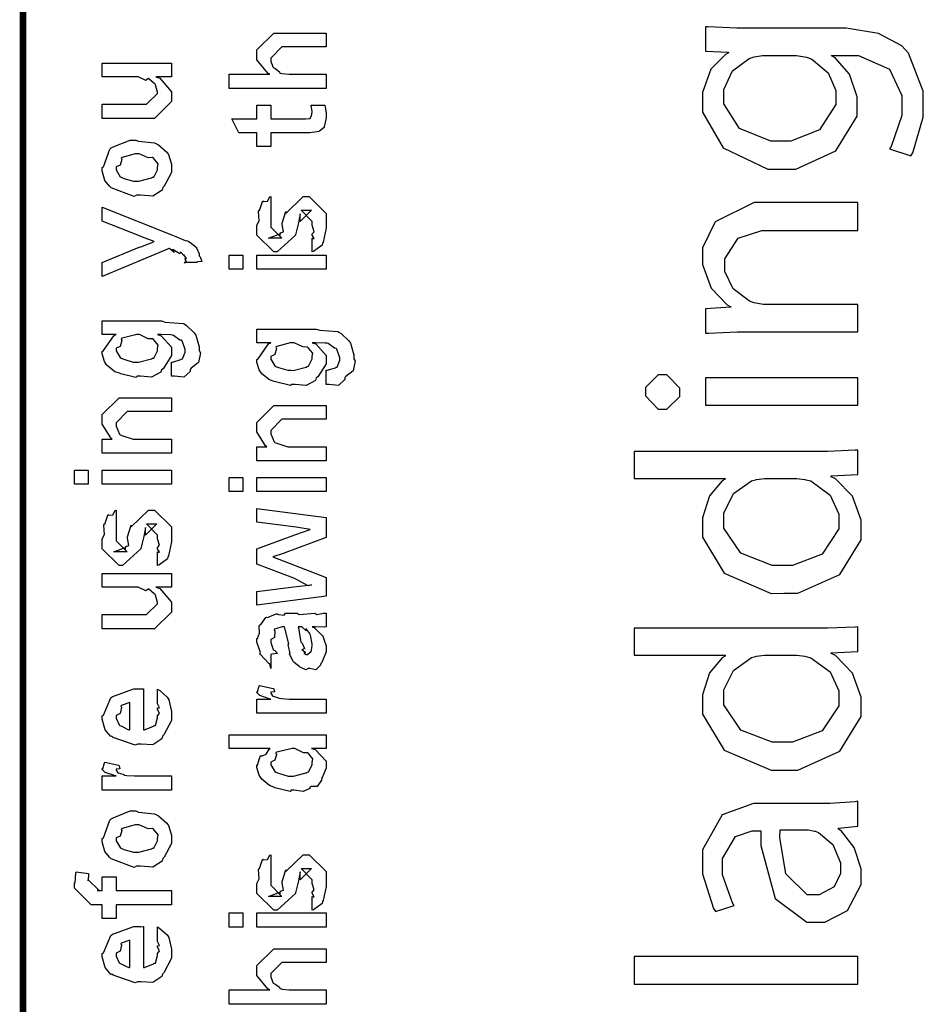
# Model space of a CAD drawing. Extents: x 0 to 8, y 0.6 to 11.4.
# Drawn here: x 0.3 to 0.8, y 4.2 to 4.7 of the extents above; entities that cross this region are included whole.
import ezdxf

# ---------------------------------------------------------------- set-up
doc = ezdxf.new("R2010")
doc.units = 0
doc.layers.get('0').update_dxf_attribs({"linetype": 'CONTINUOUS'})

msp = doc.modelspace()

# ---------------------------------------------------------------- linework, layer by layer
at = {"color": 0, "const_width": 0.003333}
msp.add_lwpolyline([(0.314144, 11.3765), (0.314144, 0.594021)], dxfattribs=at)
at = {"color": 0}
for points in [[(0.680626, 4.69656), (0.675364, 4.69656), (0.660933, 4.6971), (0.659576, 4.69721), (0.659576, 4.68485), (0.671296, 4.6844), (0.671296, 4.68397), (0.669668, 4.68311), (0.662235, 4.67567), (0.658057, 4.66396), (0.658057, 4.6601), (0.658057, 4.65403), (0.668582, 4.63585), (0.691097, 4.62517), (0.698639, 4.62517), (0.705367, 4.62517), (0.725549, 4.63439), (0.7364, 4.65201), (0.7364, 4.65793), (0.7364, 4.66174), (0.732547, 4.67312), (0.725169, 4.68143), (0.723379, 4.68246), (0.723379, 4.68267), (0.731842, 4.68267), (0.73705, 4.68267), (0.752729, 4.67567), (0.758969, 4.66233), (0.758969, 4.65793), (0.758969, 4.65229), (0.753489, 4.63661), (0.752675, 4.63536), (0.763526, 4.63189), (0.764557, 4.6334), (0.769819, 4.65147), (0.769819, 4.6575), (0.769819, 4.66456), (0.762386, 4.68375), (0.760706, 4.68571), (0.758969, 4.6875), (0.747087, 4.69379), (0.730757, 4.69656), (0.725332, 4.69656), (0.680626, 4.69656)], [(0.467519, 4.66596), (0.418474, 4.66596), (0.418474, 4.67312), (0.43909, 4.67312), (0.43806, 4.67372), (0.432581, 4.68039), (0.432581, 4.68267), (0.432581, 4.68549), (0.441043, 4.69396), (0.445818, 4.69396), (0.467519, 4.69396), (0.467519, 4.68701), (0.447338, 4.68701), (0.445167, 4.68701), (0.439525, 4.68137), (0.439525, 4.68072), (0.439525, 4.67969), (0.44061, 4.67692), (0.440826, 4.6766), (0.44164, 4.67617), (0.443919, 4.67443), (0.444136, 4.67378), (0.444299, 4.67378), (0.445383, 4.67356), (0.448801, 4.67312), (0.449942, 4.67312), (0.467519, 4.67312), (0.467519, 4.66596)], [(0.703847, 4.68267), (0.705692, 4.68267), (0.710629, 4.68175), (0.711226, 4.68158), (0.71345, 4.68083), (0.721697, 4.67393), (0.725549, 4.66499), (0.725549, 4.66206), (0.725549, 4.65776), (0.717357, 4.64501), (0.702817, 4.63926), (0.697988, 4.63926), (0.692671, 4.63926), (0.676775, 4.64572), (0.668908, 4.6581), (0.668908, 4.66228), (0.668908, 4.66542), (0.673194, 4.67486), (0.681603, 4.68115), (0.683665, 4.68181), (0.684153, 4.68197), (0.688493, 4.68267), (0.689958, 4.68267), (0.703847, 4.68267)], [(0.389232, 4.67188), (0.381419, 4.67188), (0.383372, 4.67122), (0.389232, 4.66422), (0.389232, 4.66189), (0.389232, 4.65929), (0.380768, 4.65082), (0.375343, 4.65082), (0.354292, 4.65082), (0.354292, 4.65799), (0.371871, 4.65799), (0.376644, 4.65799), (0.382288, 4.66342), (0.382288, 4.66407), (0.382288, 4.66407), (0.381201, 4.66786), (0.380985, 4.66818), (0.380985, 4.66818), (0.380497, 4.66851), (0.377838, 4.67085), (0.377513, 4.67101), (0.377513, 4.67096), (0.376319, 4.66997), (0.372467, 4.67188), (0.371219, 4.67188), (0.354292, 4.67188), (0.354292, 4.67882), (0.389232, 4.67882), (0.389232, 4.67188)], [(0.459924, 4.65756), (0.466868, 4.65756), (0.467031, 4.65647), (0.467519, 4.65354), (0.467519, 4.65256), (0.467519, 4.65115), (0.46676, 4.64725), (0.466651, 4.64692), (0.466597, 4.64621), (0.464264, 4.64442), (0.464047, 4.64432), (0.464047, 4.64415), (0.459326, 4.64344), (0.457754, 4.64344), (0.439525, 4.64344), (0.439525, 4.6365), (0.432581, 4.6365), (0.432581, 4.64344), (0.423465, 4.64344), (0.419776, 4.65061), (0.432581, 4.65061), (0.432581, 4.65756), (0.439525, 4.65756), (0.439525, 4.65061), (0.456451, 4.65061), (0.457103, 4.65056), (0.459164, 4.65076), (0.459272, 4.65082), (0.45949, 4.65082), (0.460032, 4.65196), (0.46014, 4.65213), (0.460249, 4.65213), (0.460575, 4.65392), (0.460575, 4.65451), (0.460575, 4.65451), (0.460032, 4.65722), (0.459924, 4.65756)], [(0.371653, 4.61187), (0.370406, 4.61128), (0.35874, 4.61567), (0.357982, 4.61643), (0.357982, 4.61643), (0.355649, 4.61931), (0.354292, 4.62429), (0.354292, 4.62597), (0.354889, 4.62636), (0.35809, 4.63531), (0.35885, 4.63596), (0.359826, 4.63633), (0.368344, 4.63986), (0.371219, 4.63986), (0.372629, 4.63926), (0.380768, 4.6384), (0.381419, 4.63813), (0.382667, 4.63737), (0.386899, 4.63368), (0.387278, 4.63314), (0.387767, 4.63254), (0.389232, 4.62761), (0.389232, 4.62597), (0.389232, 4.62343), (0.385596, 4.61643), (0.384892, 4.61578), (0.384565, 4.61442), (0.379846, 4.61143), (0.373661, 4.61187), (0.371653, 4.61187)], [(0.371653, 4.61903), (0.372847, 4.61897), (0.379249, 4.62067), (0.379683, 4.62099), (0.380442, 4.62104), (0.382288, 4.62472), (0.382288, 4.62597), (0.382288, 4.62597), (0.382504, 4.62782), (0.380117, 4.63064), (0.379683, 4.63097), (0.379683, 4.63097), (0.377513, 4.63086), (0.372956, 4.63292), (0.371436, 4.63292), (0.370893, 4.63286), (0.364275, 4.63108), (0.36384, 4.63075), (0.364113, 4.62999), (0.363299, 4.62706), (0.361236, 4.62625), (0.361236, 4.62597), (0.361236, 4.62483), (0.363407, 4.62131), (0.36384, 4.62099), (0.365197, 4.62044), (0.370025, 4.61903), (0.371653, 4.61903)], [(0.460575, 4.58322), (0.460575, 4.59017), (0.460683, 4.59), (0.461443, 4.59), (0.460575, 4.59174), (0.460575, 4.59233), (0.460575, 4.59233), (0.461443, 4.59347), (0.460575, 4.59668), (0.460575, 4.59776), (0.460575, 4.59864), (0.454932, 4.60428), (0.457103, 4.60428), (0.46014, 4.60428), (0.454499, 4.59864), (0.454499, 4.60254), (0.453631, 4.59799), (0.452111, 4.5919), (0.452111, 4.59169), (0.442779, 4.58322), (0.441043, 4.58322), (0.432581, 4.59169), (0.432581, 4.59668), (0.432581, 4.59668), (0.433665, 4.59901), (0.433285, 4.60374), (0.433449, 4.60428), (0.433882, 4.60422), (0.435347, 4.60878), (0.435618, 4.60906), (0.435835, 4.60872), (0.437843, 4.60894), (0.43909, 4.61111), (0.439525, 4.61122), (0.439525, 4.60428), (0.439525, 4.60374), (0.439525, 4.60249), (0.439525, 4.60211), (0.439525, 4.6014), (0.439525, 4.59831), (0.439525, 4.59733), (0.439525, 4.59581), (0.445167, 4.59017), (0.442346, 4.59017), (0.438439, 4.59017), (0.444082, 4.59233), (0.444082, 4.59147), (0.444515, 4.59299), (0.444678, 4.59283), (0.445981, 4.59337), (0.445275, 4.59711), (0.445383, 4.59776), (0.447119, 4.60363), (0.447119, 4.60275), (0.456018, 4.61122), (0.456451, 4.61122), (0.459056, 4.61122), (0.467519, 4.60275), (0.467519, 4.59776), (0.467519, 4.59521), (0.466054, 4.58811), (0.465783, 4.58757), (0.465621, 4.58664), (0.461117, 4.58339), (0.460575, 4.58322)], [(0.402253, 4.57781), (0.395742, 4.57781), (0.395904, 4.57769), (0.396935, 4.57807), (0.396176, 4.57949), (0.396176, 4.57997), (0.396231, 4.57986), (0.396826, 4.57997), (0.395633, 4.58182), (0.395525, 4.58192), (0.395579, 4.58176), (0.395688, 4.58128), (0.393951, 4.58311), (0.393789, 4.58322), (0.393843, 4.58306), (0.393463, 4.58219), (0.390208, 4.58436), (0.389665, 4.58453), (0.389936, 4.58421), (0.390587, 4.58301), (0.388254, 4.5849), (0.388146, 4.58496), (0.354292, 4.57086), (0.354292, 4.57781), (0.372956, 4.58561), (0.373769, 4.58578), (0.3799, 4.58822), (0.380551, 4.58843), (0.380551, 4.58843), (0.374692, 4.59071), (0.37404, 4.59104), (0.354292, 4.59885), (0.354292, 4.60579), (0.389882, 4.59169), (0.391456, 4.59099), (0.396285, 4.58903), (0.397369, 4.58876), (0.397694, 4.58865), (0.398617, 4.58811), (0.401601, 4.58572), (0.401818, 4.58539), (0.402143, 4.58501), (0.403338, 4.58219), (0.403338, 4.58128), (0.403879, 4.58074), (0.404747, 4.57829), (0.402415, 4.57813), (0.402253, 4.57781)], [(0.736617, 4.54269), (0.736617, 4.55658), (0.690393, 4.55658), (0.688711, 4.55658), (0.684153, 4.55751), (0.683665, 4.55767), (0.681767, 4.55826), (0.673628, 4.56446), (0.669342, 4.57335), (0.669342, 4.57633), (0.669342, 4.57975), (0.676069, 4.59017), (0.688114, 4.59413), (0.692129, 4.59413), (0.736617, 4.59413), (0.736617, 4.60824), (0.690826, 4.60824), (0.684207, 4.60824), (0.664514, 4.59853), (0.658057, 4.58529), (0.658057, 4.58089), (0.658057, 4.57688), (0.662506, 4.56494), (0.67059, 4.55647), (0.672381, 4.5555), (0.672381, 4.55528), (0.659576, 4.55442), (0.659576, 4.54204), (0.66115, 4.54215), (0.675581, 4.54269), (0.68041, 4.54269), (0.736617, 4.54269)], [(0.425418, 4.57443), (0.418474, 4.57443), (0.418474, 4.5816), (0.425418, 4.5816), (0.425418, 4.57443)], [(0.467519, 4.57443), (0.432581, 4.57443), (0.432581, 4.5816), (0.467519, 4.5816), (0.467519, 4.57443)], [(0.389232, 4.52029), (0.389232, 4.52746), (0.389774, 4.52746), (0.393951, 4.52875), (0.394222, 4.52897), (0.394819, 4.52903), (0.396176, 4.53256), (0.396176, 4.53375), (0.396176, 4.53375), (0.394711, 4.53819), (0.39444, 4.53851), (0.39444, 4.53851), (0.393572, 4.53857), (0.390371, 4.54096), (0.389882, 4.54113), (0.389882, 4.54113), (0.388743, 4.54124), (0.38386, 4.54135), (0.382288, 4.54135), (0.384024, 4.54075), (0.389232, 4.535), (0.389232, 4.5331), (0.389232, 4.53071), (0.385054, 4.52408), (0.38424, 4.52354), (0.38386, 4.52229), (0.37914, 4.51981), (0.373661, 4.52029), (0.371871, 4.52029), (0.371328, 4.51969), (0.363624, 4.52154), (0.362972, 4.52181), (0.362972, 4.52181), (0.360694, 4.52257), (0.356787, 4.52567), (0.356463, 4.52615), (0.356463, 4.52615), (0.355432, 4.52772), (0.354292, 4.53157), (0.354292, 4.53288), (0.354889, 4.53326), (0.360043, 4.54081), (0.361236, 4.54135), (0.354292, 4.54135), (0.354292, 4.54829), (0.38424, 4.54829), (0.386031, 4.54769), (0.395199, 4.54699), (0.395742, 4.54676), (0.396935, 4.54601), (0.400842, 4.54232), (0.401167, 4.54178), (0.401656, 4.54113), (0.403338, 4.53526), (0.403338, 4.53331), (0.403935, 4.53217), (0.402903, 4.52718), (0.399214, 4.52436), (0.398781, 4.52376), (0.398726, 4.52274), (0.395579, 4.51981), (0.390804, 4.52029), (0.389232, 4.52029)], [(0.371436, 4.52746), (0.372685, 4.5274), (0.379249, 4.52908), (0.379683, 4.5294), (0.380442, 4.52946), (0.382288, 4.53315), (0.382288, 4.5344), (0.382288, 4.5344), (0.382504, 4.53608), (0.380117, 4.53885), (0.379683, 4.53917), (0.379683, 4.53917), (0.377567, 4.53928), (0.373118, 4.54135), (0.371653, 4.54135), (0.371057, 4.54129), (0.364275, 4.5395), (0.36384, 4.53917), (0.364113, 4.53842), (0.363299, 4.53543), (0.361236, 4.53444), (0.361236, 4.53418), (0.361236, 4.5331), (0.363407, 4.52974), (0.36384, 4.5294), (0.365197, 4.52886), (0.369863, 4.52746), (0.371436, 4.52746)], [(0.467519, 4.51617), (0.467519, 4.52333), (0.468061, 4.52333), (0.472239, 4.52463), (0.472511, 4.52485), (0.473107, 4.5249), (0.474464, 4.52843), (0.474464, 4.52962), (0.474464, 4.52962), (0.472999, 4.53407), (0.472728, 4.5344), (0.472728, 4.5344), (0.47186, 4.53444), (0.468658, 4.53683), (0.468171, 4.537), (0.468171, 4.537), (0.467031, 4.53711), (0.462149, 4.53722), (0.460575, 4.53722), (0.462311, 4.53662), (0.467519, 4.53087), (0.467519, 4.52897), (0.467519, 4.52658), (0.463342, 4.51997), (0.462528, 4.51942), (0.462149, 4.51818), (0.457428, 4.51568), (0.451949, 4.51617), (0.450158, 4.51617), (0.449615, 4.51557), (0.441911, 4.51742), (0.441261, 4.51768), (0.441261, 4.51768), (0.438982, 4.51844), (0.435075, 4.52154), (0.43475, 4.52203), (0.43475, 4.52203), (0.433719, 4.5236), (0.432581, 4.52746), (0.432581, 4.52875), (0.433176, 4.52914), (0.438331, 4.53668), (0.439525, 4.53722), (0.432581, 4.53722), (0.432581, 4.54417), (0.462528, 4.54417), (0.464318, 4.54357), (0.473487, 4.54286), (0.474029, 4.54264), (0.475224, 4.54189), (0.479129, 4.53819), (0.479456, 4.53765), (0.479943, 4.537), (0.481625, 4.53114), (0.481625, 4.52919), (0.482222, 4.52806), (0.481192, 4.52306), (0.477501, 4.52024), (0.477068, 4.51964), (0.477014, 4.51861), (0.473867, 4.51568), (0.469093, 4.51617), (0.467519, 4.51617)], [(0.449724, 4.52333), (0.450972, 4.52328), (0.457536, 4.52496), (0.457971, 4.52528), (0.458731, 4.52533), (0.460575, 4.52903), (0.460575, 4.53028), (0.460575, 4.53028), (0.460792, 4.53196), (0.458404, 4.53472), (0.457971, 4.53504), (0.457971, 4.53504), (0.455854, 4.53515), (0.451406, 4.53722), (0.449942, 4.53722), (0.449344, 4.53717), (0.442563, 4.53537), (0.442129, 4.53504), (0.4424, 4.53429), (0.441586, 4.53131), (0.439525, 4.53033), (0.439525, 4.53006), (0.439525, 4.52897), (0.441694, 4.52561), (0.442129, 4.52528), (0.443485, 4.52474), (0.44815, 4.52333), (0.449724, 4.52333)], [(0.629194, 4.51253), (0.629194, 4.51031), (0.635706, 4.50364), (0.637875, 4.50364), (0.640046, 4.50364), (0.646556, 4.50999), (0.646556, 4.5121), (0.646556, 4.51432), (0.640046, 4.521), (0.637875, 4.521), (0.635706, 4.521), (0.629194, 4.51465), (0.629194, 4.51253)], [(0.736617, 4.51947), (0.659576, 4.51947), (0.659576, 4.50558), (0.736617, 4.50558), (0.736617, 4.51947)], [(0.389232, 4.48133), (0.354292, 4.48133), (0.354292, 4.4885), (0.359283, 4.4885), (0.358632, 4.48904), (0.354292, 4.4961), (0.354292, 4.49849), (0.354292, 4.50087), (0.362756, 4.50933), (0.368181, 4.50933), (0.389232, 4.50933), (0.389232, 4.50239), (0.3697, 4.50239), (0.366879, 4.50239), (0.361236, 4.49675), (0.361236, 4.49631), (0.361236, 4.49507), (0.363026, 4.49104), (0.363407, 4.49067), (0.364762, 4.49007), (0.369917, 4.4885), (0.371653, 4.4885), (0.389232, 4.4885), (0.389232, 4.48133)], [(0.467519, 4.47743), (0.432581, 4.47743), (0.432581, 4.4846), (0.437571, 4.4846), (0.436921, 4.48514), (0.432581, 4.49219), (0.432581, 4.49457), (0.432581, 4.49696), (0.441043, 4.50543), (0.446469, 4.50543), (0.467519, 4.50543), (0.467519, 4.49849), (0.447988, 4.49849), (0.445167, 4.49849), (0.439525, 4.49283), (0.439525, 4.4924), (0.439525, 4.49115), (0.441315, 4.48714), (0.441694, 4.48676), (0.443051, 4.48617), (0.448206, 4.4846), (0.449942, 4.4846), (0.467519, 4.4846), (0.467519, 4.47743)], [(0.623553, 4.46858), (0.66956, 4.46858), (0.66956, 4.46815), (0.66804, 4.46729), (0.661529, 4.45969), (0.658057, 4.44862), (0.658057, 4.44493), (0.658057, 4.43881), (0.669071, 4.42057), (0.692888, 4.41037), (0.69929, 4.41043), (0.706343, 4.41043), (0.727501, 4.41997), (0.738353, 4.43756), (0.738353, 4.44342), (0.738353, 4.44743), (0.734013, 4.45958), (0.725332, 4.46843), (0.723161, 4.46946), (0.723161, 4.46989), (0.736617, 4.47054), (0.736617, 4.48292), (0.735314, 4.48286), (0.721317, 4.48226), (0.716651, 4.48226), (0.623553, 4.48226), (0.623553, 4.46858)], [(0.347131, 4.46565), (0.340186, 4.46565), (0.340186, 4.47282), (0.347131, 4.47282), (0.347131, 4.46565)], [(0.389232, 4.46565), (0.354292, 4.46565), (0.354292, 4.47282), (0.389232, 4.47282), (0.389232, 4.46565)], [(0.425418, 4.46192), (0.418474, 4.46192), (0.418474, 4.46907), (0.425418, 4.46907), (0.425418, 4.46192)], [(0.467519, 4.46192), (0.432581, 4.46192), (0.432581, 4.46907), (0.467519, 4.46907), (0.467519, 4.46192)], [(0.704282, 4.46858), (0.7058, 4.46858), (0.709869, 4.46804), (0.710358, 4.46793), (0.712963, 4.46729), (0.722619, 4.46013), (0.727068, 4.45053), (0.727068, 4.44732), (0.727068, 4.44303), (0.718712, 4.43028), (0.703631, 4.42453), (0.698639, 4.42453), (0.693322, 4.42453), (0.677426, 4.43067), (0.668908, 4.44347), (0.668908, 4.44775), (0.668908, 4.45101), (0.673682, 4.46094), (0.682797, 4.46739), (0.684967, 4.46793), (0.685401, 4.46804), (0.689469, 4.46858), (0.690826, 4.46858), (0.704282, 4.46858)], [(0.382288, 4.42449), (0.382288, 4.43143), (0.382396, 4.43126), (0.383156, 4.43126), (0.382288, 4.433), (0.382288, 4.4336), (0.382288, 4.4336), (0.383156, 4.43474), (0.382288, 4.43793), (0.382288, 4.43901), (0.382288, 4.43989), (0.376644, 4.44553), (0.378815, 4.44553), (0.381853, 4.44553), (0.376211, 4.43989), (0.376211, 4.44379), (0.375343, 4.43924), (0.373824, 4.43317), (0.373824, 4.43294), (0.364492, 4.42449), (0.362756, 4.42449), (0.354292, 4.43294), (0.354292, 4.43793), (0.354292, 4.43793), (0.355378, 4.44026), (0.354997, 4.44499), (0.35516, 4.44553), (0.355594, 4.44547), (0.35706, 4.45003), (0.357331, 4.45031), (0.357547, 4.44997), (0.359554, 4.45019), (0.360803, 4.45236), (0.361236, 4.45247), (0.361236, 4.44553), (0.361236, 4.44499), (0.361236, 4.44374), (0.361236, 4.44336), (0.361236, 4.44265), (0.361236, 4.43956), (0.361236, 4.43858), (0.361236, 4.43707), (0.366879, 4.43143), (0.364058, 4.43143), (0.360151, 4.43143), (0.365794, 4.4336), (0.365794, 4.43272), (0.366228, 4.43425), (0.36639, 4.43408), (0.367693, 4.43463), (0.366987, 4.43837), (0.367096, 4.43901), (0.368832, 4.44488), (0.368832, 4.44401), (0.377729, 4.45247), (0.378164, 4.45247), (0.380768, 4.45247), (0.389232, 4.44401), (0.389232, 4.43901), (0.389232, 4.43647), (0.387767, 4.42936), (0.387496, 4.42882), (0.387332, 4.4279), (0.382829, 4.42464), (0.382288, 4.42449)], [(0.467519, 4.4089), (0.432581, 4.40435), (0.432581, 4.41129), (0.452546, 4.4139), (0.46014, 4.41476), (0.46014, 4.41476), (0.458513, 4.41428), (0.4526, 4.41749), (0.451243, 4.41803), (0.432581, 4.42518), (0.432581, 4.433), (0.451678, 4.43994), (0.45949, 4.44276), (0.452328, 4.44385), (0.432581, 4.44646), (0.432581, 4.4534), (0.467519, 4.44883), (0.467519, 4.43864), (0.445818, 4.43061), (0.44061, 4.42888), (0.467519, 4.41846), (0.467519, 4.4089)], [(0.389232, 4.41351), (0.381419, 4.41351), (0.383372, 4.41287), (0.389232, 4.40587), (0.389232, 4.40354), (0.389232, 4.40093), (0.380768, 4.39247), (0.375343, 4.39247), (0.354292, 4.39247), (0.354292, 4.39963), (0.371871, 4.39963), (0.376644, 4.39963), (0.382288, 4.40506), (0.382288, 4.40571), (0.382288, 4.40571), (0.381201, 4.4095), (0.380985, 4.40983), (0.380985, 4.40983), (0.380497, 4.41015), (0.377838, 4.41249), (0.377513, 4.41265), (0.377513, 4.4126), (0.376319, 4.41162), (0.372467, 4.41351), (0.371219, 4.41351), (0.354292, 4.41351), (0.354292, 4.42046), (0.389232, 4.42046), (0.389232, 4.41351)], [(0.460575, 4.39339), (0.461768, 4.39301), (0.465675, 4.38883), (0.466, 4.3884), (0.466379, 4.38721), (0.467519, 4.38385), (0.467519, 4.38276), (0.467519, 4.38081), (0.465349, 4.37538), (0.464915, 4.37494), (0.464753, 4.37403), (0.462311, 4.37175), (0.459381, 4.37235), (0.458404, 4.37235), (0.458404, 4.37235), (0.457265, 4.37164), (0.45439, 4.37304), (0.454064, 4.37321), (0.454064, 4.37321), (0.45401, 4.37337), (0.451189, 4.37554), (0.451026, 4.37582), (0.451026, 4.37582), (0.449182, 4.37935), (0.449074, 4.37972), (0.449399, 4.37993), (0.448476, 4.38374), (0.448422, 4.38428), (0.448693, 4.38488), (0.446632, 4.39285), (0.446469, 4.39339), (0.446469, 4.39339), (0.445656, 4.39339), (0.445383, 4.39339), (0.445383, 4.39339), (0.441424, 4.39231), (0.441261, 4.39208), (0.44164, 4.39128), (0.441478, 4.38813), (0.439525, 4.38699), (0.439525, 4.38667), (0.439525, 4.38547), (0.440772, 4.38194), (0.441043, 4.38167), (0.441586, 4.38146), (0.442997, 4.38004), (0.440013, 4.37961), (0.439525, 4.3795), (0.439525, 4.37235), (0.439525, 4.37235), (0.43909, 4.37468), (0.438657, 4.37494), (0.438657, 4.37494), (0.434317, 4.37939), (0.434099, 4.37993), (0.434317, 4.38043), (0.432581, 4.38574), (0.432581, 4.38753), (0.432851, 4.38753), (0.433774, 4.39025), (0.433665, 4.39382), (0.433882, 4.39426), (0.434588, 4.39464), (0.436975, 4.39817), (0.437354, 4.39839), (0.437897, 4.39817), (0.442238, 4.40001), (0.442779, 4.40012), (0.443539, 4.39974), (0.446251, 4.39942), (0.447065, 4.40033), (0.447338, 4.40033), (0.452979, 4.40033), (0.45401, 4.39974), (0.461876, 4.40033), (0.461876, 4.40033), (0.462799, 4.39974), (0.466325, 4.40033), (0.467519, 4.40033), (0.467519, 4.39339), (0.466976, 4.39333), (0.462149, 4.39339), (0.460575, 4.39339)], [(0.453414, 4.39339), (0.453576, 4.3929), (0.454607, 4.38661), (0.454715, 4.38579), (0.455367, 4.38519), (0.45656, 4.38254), (0.455313, 4.38189), (0.455367, 4.38189), (0.455854, 4.38167), (0.457211, 4.38053), (0.456235, 4.38015), (0.456235, 4.38015), (0.456614, 4.38004), (0.457428, 4.3795), (0.457754, 4.3795), (0.458187, 4.3795), (0.459544, 4.38058), (0.459707, 4.38081), (0.459978, 4.38081), (0.460575, 4.3839), (0.460575, 4.38493), (0.460575, 4.38493), (0.459653, 4.38917), (0.45949, 4.38949), (0.45949, 4.38949), (0.459381, 4.39003), (0.457482, 4.39236), (0.457319, 4.39253), (0.457428, 4.39231), (0.457428, 4.3915), (0.455204, 4.39339), (0.454499, 4.39339), (0.453414, 4.39339)], [(0.623553, 4.37907), (0.66956, 4.37907), (0.66956, 4.37864), (0.66804, 4.37776), (0.661529, 4.37017), (0.658057, 4.3591), (0.658057, 4.35542), (0.658057, 4.34928), (0.669071, 4.33106), (0.692888, 4.32086), (0.69929, 4.3209), (0.706343, 4.3209), (0.727501, 4.33046), (0.738353, 4.34804), (0.738353, 4.35389), (0.738353, 4.35792), (0.734013, 4.37007), (0.725332, 4.3789), (0.723161, 4.37993), (0.723161, 4.38037), (0.736617, 4.38103), (0.736617, 4.39339), (0.735314, 4.39333), (0.721317, 4.39274), (0.716651, 4.39274), (0.623553, 4.39274), (0.623553, 4.37907)], [(0.704282, 4.37907), (0.7058, 4.37907), (0.709869, 4.37853), (0.710358, 4.37842), (0.712963, 4.37776), (0.722619, 4.37061), (0.727068, 4.361), (0.727068, 4.35781), (0.727068, 4.35351), (0.718712, 4.34076), (0.703631, 4.33501), (0.698639, 4.33501), (0.693322, 4.33501), (0.677426, 4.34115), (0.668908, 4.35394), (0.668908, 4.35824), (0.668908, 4.36149), (0.673682, 4.37142), (0.682797, 4.37788), (0.684967, 4.37842), (0.685401, 4.37853), (0.689469, 4.37907), (0.690826, 4.37907), (0.704282, 4.37907)], [(0.382288, 4.35519), (0.382288, 4.36193), (0.383372, 4.36117), (0.387169, 4.35792), (0.387496, 4.35736), (0.387929, 4.35656), (0.389232, 4.35064), (0.389232, 4.34868), (0.389232, 4.34603), (0.385433, 4.33871), (0.384674, 4.33806), (0.384349, 4.33675), (0.379792, 4.33371), (0.373986, 4.33415), (0.372088, 4.33415), (0.370949, 4.33356), (0.359826, 4.3374), (0.359067, 4.33806), (0.358578, 4.33789), (0.355757, 4.34131), (0.354292, 4.34668), (0.354292, 4.34847), (0.354889, 4.34879), (0.358632, 4.35758), (0.3595, 4.35824), (0.360476, 4.35861), (0.370297, 4.36214), (0.373607, 4.36214), (0.373607, 4.36203), (0.374746, 4.36214), (0.375125, 4.36214), (0.375125, 4.34131), (0.375722, 4.34131), (0.380225, 4.34315), (0.380551, 4.34347), (0.381147, 4.34353), (0.382288, 4.34739), (0.382288, 4.34868), (0.382342, 4.34864), (0.383156, 4.34972), (0.382288, 4.35167), (0.382288, 4.35238), (0.382342, 4.35226), (0.383156, 4.35249), (0.382288, 4.35449), (0.382288, 4.35519)], [(0.467519, 4.34972), (0.432581, 4.34972), (0.432581, 4.35688), (0.439525, 4.35688), (0.438819, 4.35704), (0.434099, 4.35867), (0.433882, 4.35883), (0.433882, 4.35883), (0.432581, 4.36014), (0.432581, 4.36057), (0.432797, 4.36051), (0.433665, 4.36356), (0.433882, 4.36382), (0.440826, 4.36231), (0.441097, 4.36203), (0.441424, 4.36051), (0.439525, 4.36035), (0.439525, 4.36035), (0.439525, 4.35986), (0.440393, 4.35851), (0.44061, 4.3584), (0.441315, 4.35824), (0.443539, 4.35753), (0.443593, 4.35732), (0.443647, 4.35732), (0.44495, 4.35715), (0.448856, 4.35688), (0.450158, 4.35688), (0.467519, 4.35688), (0.467519, 4.34972)], [(0.368181, 4.34131), (0.368181, 4.35519), (0.368181, 4.35519), (0.36384, 4.35368), (0.363624, 4.35346), (0.363949, 4.35265), (0.363299, 4.34961), (0.361236, 4.34858), (0.361236, 4.34825), (0.361236, 4.34717), (0.362864, 4.34381), (0.36319, 4.34347), (0.364113, 4.3431), (0.366933, 4.34164), (0.367856, 4.34131), (0.368181, 4.34131)], [(0.467519, 4.33182), (0.46014, 4.33182), (0.461985, 4.33132), (0.467519, 4.32547), (0.467519, 4.32357), (0.467519, 4.32194), (0.465675, 4.31754), (0.465349, 4.31706), (0.465186, 4.31592), (0.463017, 4.31267), (0.459924, 4.31256), (0.459272, 4.31228), (0.459272, 4.31168), (0.455908, 4.31006), (0.451406, 4.31076), (0.449942, 4.31076), (0.449399, 4.31017), (0.441694, 4.31201), (0.441043, 4.31228), (0.441043, 4.31228), (0.438982, 4.3131), (0.435075, 4.31629), (0.43475, 4.31685), (0.43475, 4.31685), (0.433719, 4.31836), (0.432581, 4.32226), (0.432581, 4.32357), (0.432906, 4.32351), (0.434207, 4.32796), (0.434533, 4.32835), (0.434858, 4.32807), (0.437246, 4.32894), (0.438765, 4.3316), (0.439307, 4.33182), (0.418474, 4.33182), (0.418474, 4.33876), (0.467519, 4.33876), (0.467519, 4.33182)], [(0.449942, 4.31793), (0.451135, 4.31787), (0.457536, 4.31956), (0.457971, 4.31988), (0.458731, 4.31999), (0.460575, 4.32362), (0.460575, 4.32487), (0.460575, 4.32487), (0.460846, 4.32656), (0.458567, 4.32932), (0.458187, 4.32964), (0.458187, 4.32964), (0.456072, 4.32975), (0.451786, 4.33182), (0.450375, 4.33182), (0.449669, 4.33176), (0.442563, 4.32997), (0.442129, 4.32964), (0.4424, 4.32889), (0.441586, 4.3259), (0.439525, 4.32493), (0.439525, 4.32465), (0.439525, 4.32357), (0.441694, 4.32021), (0.442129, 4.31988), (0.443485, 4.31933), (0.448314, 4.31793), (0.449942, 4.31793)], [(0.389232, 4.31082), (0.354292, 4.31082), (0.354292, 4.31799), (0.361236, 4.31799), (0.360532, 4.31814), (0.355811, 4.31976), (0.355594, 4.31993), (0.355594, 4.31993), (0.354292, 4.32124), (0.354292, 4.32167), (0.35451, 4.32161), (0.355378, 4.32465), (0.355594, 4.32493), (0.362539, 4.3234), (0.36281, 4.32314), (0.363136, 4.32161), (0.361236, 4.32146), (0.361236, 4.32146), (0.361236, 4.32096), (0.362104, 4.31961), (0.362322, 4.3195), (0.363026, 4.31933), (0.365251, 4.31863), (0.365306, 4.31842), (0.36536, 4.31842), (0.366663, 4.31825), (0.370568, 4.31799), (0.371871, 4.31799), (0.389232, 4.31799), (0.389232, 4.31082)], [(0.689307, 4.3041), (0.683936, 4.3041), (0.667986, 4.29829), (0.658057, 4.28065), (0.658057, 4.27479), (0.658057, 4.26844), (0.663592, 4.25097), (0.664568, 4.2494), (0.674117, 4.25244), (0.673194, 4.25379), (0.668257, 4.2679), (0.668257, 4.27263), (0.668257, 4.27626), (0.674768, 4.28733), (0.683231, 4.29021), (0.686053, 4.29021), (0.687571, 4.29021), (0.687517, 4.28276), (0.694788, 4.25592), (0.710846, 4.24397), (0.716217, 4.24397), (0.720015, 4.24397), (0.731408, 4.24983), (0.738353, 4.26303), (0.738353, 4.26742), (0.738353, 4.271), (0.734881, 4.28174), (0.728369, 4.28999), (0.726851, 4.29107), (0.726851, 4.2915), (0.736617, 4.29258), (0.736617, 4.30518), (0.735314, 4.30496), (0.722456, 4.3041), (0.718171, 4.3041), (0.689307, 4.3041)], [(0.371653, 4.27225), (0.370406, 4.27165), (0.35874, 4.27604), (0.357982, 4.27681), (0.357982, 4.27681), (0.355649, 4.27968), (0.354292, 4.28467), (0.354292, 4.28635), (0.354889, 4.28674), (0.35809, 4.29568), (0.35885, 4.29633), (0.359826, 4.29671), (0.368344, 4.30024), (0.371219, 4.30024), (0.372629, 4.29964), (0.380768, 4.29878), (0.381419, 4.2985), (0.382667, 4.29775), (0.386899, 4.29406), (0.387278, 4.29351), (0.387767, 4.29292), (0.389232, 4.28797), (0.389232, 4.28635), (0.389232, 4.28381), (0.385596, 4.27681), (0.384892, 4.27615), (0.384565, 4.27479), (0.379846, 4.27181), (0.373661, 4.27225), (0.371653, 4.27225)], [(0.371653, 4.2794), (0.372847, 4.27935), (0.379249, 4.28103), (0.379683, 4.28136), (0.380442, 4.28142), (0.382288, 4.2851), (0.382288, 4.28635), (0.382288, 4.28635), (0.382504, 4.28819), (0.380117, 4.29101), (0.379683, 4.29135), (0.379683, 4.29135), (0.377513, 4.29124), (0.372956, 4.29329), (0.371436, 4.29329), (0.370893, 4.29324), (0.364275, 4.29144), (0.36384, 4.29113), (0.364113, 4.29036), (0.363299, 4.28743), (0.361236, 4.28662), (0.361236, 4.28635), (0.361236, 4.28521), (0.363407, 4.28168), (0.36384, 4.28136), (0.365197, 4.28082), (0.370025, 4.2794), (0.371653, 4.2794)], [(0.710575, 4.29064), (0.711714, 4.29064), (0.714753, 4.2901), (0.715132, 4.28999), (0.71676, 4.28939), (0.723975, 4.28336), (0.727936, 4.27399), (0.727936, 4.27089), (0.727936, 4.26861), (0.724735, 4.26178), (0.717193, 4.25786), (0.714699, 4.25786), (0.711062, 4.25786), (0.700212, 4.26844), (0.697228, 4.28678), (0.697338, 4.29064), (0.710575, 4.29064)], [(0.460575, 4.25006), (0.460575, 4.257), (0.460683, 4.25683), (0.461443, 4.25683), (0.460575, 4.25857), (0.460575, 4.25917), (0.460575, 4.25917), (0.461443, 4.26031), (0.460575, 4.26351), (0.460575, 4.2646), (0.460575, 4.26546), (0.454932, 4.27111), (0.457103, 4.27111), (0.46014, 4.27111), (0.454499, 4.26546), (0.454499, 4.26937), (0.453631, 4.26481), (0.452111, 4.25874), (0.452111, 4.25851), (0.442779, 4.25006), (0.441043, 4.25006), (0.432581, 4.25851), (0.432581, 4.26351), (0.432581, 4.26351), (0.433665, 4.26585), (0.433285, 4.27056), (0.433449, 4.27111), (0.433882, 4.27106), (0.435347, 4.27561), (0.435618, 4.27588), (0.435835, 4.27556), (0.437843, 4.27576), (0.43909, 4.27794), (0.439525, 4.27806), (0.439525, 4.27111), (0.439525, 4.27056), (0.439525, 4.26932), (0.439525, 4.26893), (0.439525, 4.26824), (0.439525, 4.26514), (0.439525, 4.26417), (0.439525, 4.26264), (0.445167, 4.257), (0.442346, 4.257), (0.438439, 4.257), (0.444082, 4.25917), (0.444082, 4.25831), (0.444515, 4.25982), (0.444678, 4.25965), (0.445981, 4.26019), (0.445275, 4.26394), (0.445383, 4.2646), (0.447119, 4.27046), (0.447119, 4.26958), (0.456018, 4.27806), (0.456451, 4.27806), (0.459056, 4.27806), (0.467519, 4.26958), (0.467519, 4.2646), (0.467519, 4.26204), (0.466054, 4.25493), (0.465783, 4.25439), (0.465621, 4.25347), (0.461117, 4.25022), (0.460575, 4.25006)], [(0.389232, 4.25276), (0.361236, 4.25276), (0.361236, 4.24582), (0.354292, 4.24582), (0.354292, 4.25276), (0.350603, 4.25276), (0.34865, 4.25276), (0.340186, 4.26124), (0.340186, 4.26383), (0.340511, 4.26383), (0.340892, 4.26893), (0.341054, 4.26947), (0.347347, 4.26861), (0.347347, 4.26768), (0.347131, 4.26557), (0.347131, 4.26492), (0.347131, 4.26535), (0.352774, 4.25993), (0.351688, 4.25993), (0.354292, 4.25993), (0.354292, 4.26687), (0.361236, 4.26687), (0.361236, 4.25993), (0.389232, 4.25993), (0.389232, 4.25276)], [(0.425418, 4.24149), (0.418474, 4.24149), (0.418474, 4.24864), (0.425418, 4.24864), (0.425418, 4.24149)], [(0.467519, 4.24149), (0.432581, 4.24149), (0.432581, 4.24864), (0.467519, 4.24864), (0.467519, 4.24149)], [(0.382288, 4.23486), (0.382288, 4.2416), (0.383372, 4.24083), (0.387169, 4.23757), (0.387496, 4.23703), (0.387929, 4.23622), (0.389232, 4.23031), (0.389232, 4.22835), (0.389232, 4.22569), (0.385433, 4.21837), (0.384674, 4.21772), (0.384349, 4.21642), (0.379792, 4.21338), (0.373986, 4.21382), (0.372088, 4.21382), (0.370949, 4.21322), (0.359826, 4.21707), (0.359067, 4.21772), (0.358578, 4.21756), (0.355757, 4.22097), (0.354292, 4.22635), (0.354292, 4.22814), (0.354889, 4.22846), (0.358632, 4.23725), (0.3595, 4.2379), (0.360476, 4.23828), (0.370297, 4.24181), (0.373607, 4.24181), (0.373607, 4.24169), (0.374746, 4.24181), (0.375125, 4.24181), (0.375125, 4.22097), (0.375722, 4.22097), (0.380225, 4.22282), (0.380551, 4.22314), (0.381147, 4.22319), (0.382288, 4.22706), (0.382288, 4.22835), (0.382342, 4.22831), (0.383156, 4.22939), (0.382288, 4.23133), (0.382288, 4.23204), (0.382342, 4.23193), (0.383156, 4.23215), (0.382288, 4.23415), (0.382288, 4.23486)], [(0.368181, 4.22097), (0.368181, 4.23486), (0.368181, 4.23486), (0.36384, 4.23335), (0.363624, 4.23313), (0.363949, 4.23232), (0.363299, 4.22928), (0.361236, 4.22825), (0.361236, 4.22792), (0.361236, 4.22683), (0.362864, 4.22347), (0.36319, 4.22314), (0.364113, 4.22276), (0.366933, 4.22131), (0.367856, 4.22097), (0.368181, 4.22097)], [(0.467519, 4.20253), (0.418474, 4.20253), (0.418474, 4.20969), (0.43909, 4.20969), (0.43806, 4.21029), (0.432581, 4.21696), (0.432581, 4.21924), (0.432581, 4.22206), (0.441043, 4.23053), (0.445818, 4.23053), (0.467519, 4.23053), (0.467519, 4.22358), (0.447338, 4.22358), (0.445167, 4.22358), (0.439525, 4.21793), (0.439525, 4.21729), (0.439525, 4.21625), (0.44061, 4.21349), (0.440826, 4.21317), (0.44164, 4.21272), (0.443919, 4.21099), (0.444136, 4.21035), (0.444299, 4.21035), (0.445383, 4.21013), (0.448801, 4.20969), (0.449942, 4.20969), (0.467519, 4.20969), (0.467519, 4.20253)], [(0.736617, 4.21262), (0.736617, 4.22651), (0.623553, 4.22651), (0.623553, 4.21262), (0.736617, 4.21262)]]:
    msp.add_lwpolyline(points, close=True, dxfattribs=at)

doc.saveas('drawing.dxf')
